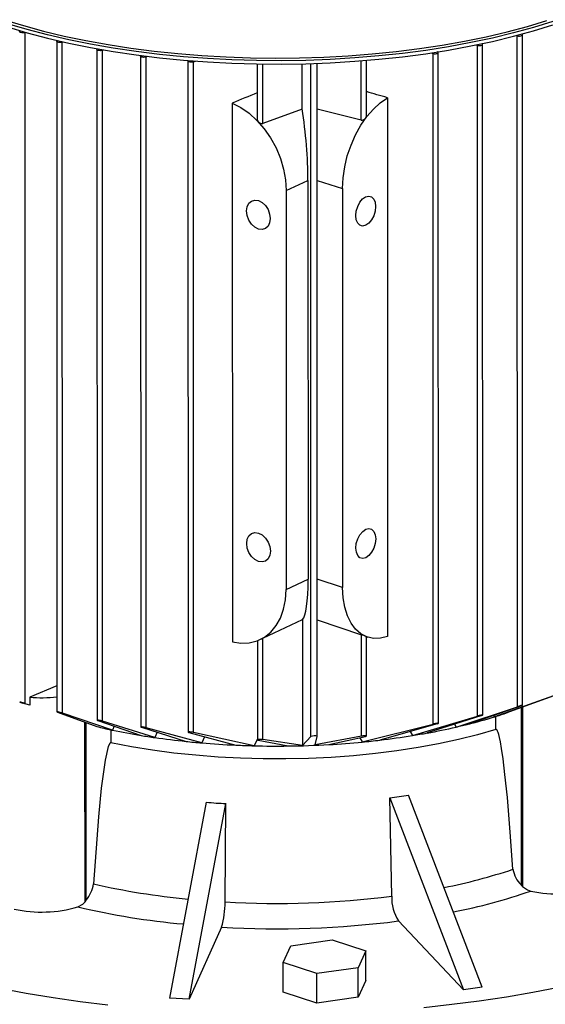
# Model space of a CAD drawing. Units: millimetres. Extents: x 4 to 416, y 4 to 293.
# Drawn here: x 351 to 359, y 203 to 218 of the extents above; entities that cross this region are included whole.
import ezdxf

# ---------------------------------------------------------------- set-up
doc = ezdxf.new("R2010")
doc.units = ezdxf.units.MM

msp = doc.modelspace()

# ---------------------------------------------------------------- linework, layer by layer
at = {"color": 7, "linetype": 'Continuous', "lineweight": 25}
for p, q in [((350.967, 217.55), (350.971, 217.552)), ((350.969, 207.7), (350.967, 217.55)), ((358.178, 217.504), (358.192, 217.5)), ((358.194, 207.655), (358.192, 217.5)), ((358.27, 207.676), (358.267, 217.515)), ((351.431, 217.421), (351.433, 207.581)), ((351.512, 217.408), (351.522, 217.413)), ((351.514, 207.561), (351.512, 217.408)), ((357.584, 217.366), (357.607, 217.36)), ((357.609, 207.517), (357.607, 217.36)), ((357.684, 207.533), (357.682, 217.374)), ((352.022, 217.3), (352.024, 207.458)), ((352.103, 217.288), (352.119, 217.294)), ((352.105, 207.443), (352.103, 217.288)), ((352.662, 217.202), (352.664, 207.357)), ((352.743, 217.19), (352.766, 217.199)), ((352.746, 207.347), (352.743, 217.19)), ((356.924, 217.25), (356.956, 217.24)), ((356.958, 207.401), (356.956, 217.24)), ((357.033, 207.412), (357.031, 217.255)), ((353.357, 217.13), (353.359, 207.282)), ((353.439, 217.117), (353.468, 217.13)), ((353.441, 207.278), (353.439, 217.117)), ((354.374, 217.088), (354.375, 216.274)), ((355.035, 216.426), (355.035, 217.09)), ((355.255, 207.22), (355.253, 217.096)), ((355.977, 216.323), (355.977, 217.14)), ((356.287, 216.592), (356.289, 208.685)), ((354.008, 216.512), (354.01, 208.605)), ((355.035, 216.426), (354.456, 216.213)), ((355.901, 216.264), (355.253, 216.425)), ((354.798, 215.229), (355.119, 215.378)), ((355.119, 215.378), (355.121, 209.525)), ((354.798, 215.229), (354.8, 209.375)), ((355.627, 215.258), (355.628, 209.404)), ((354.8, 209.375), (355.121, 209.525)), ((354.458, 208.661), (355.037, 208.933)), ((355.037, 208.933), (355.038, 207.088)), ((355.255, 208.929), (355.903, 208.712)), ((354.413, 208.64), (354.422, 208.645)), ((354.458, 207.172), (354.458, 208.661)), ((355.904, 207.223), (355.903, 208.712)), ((355.964, 208.686), (356, 208.675)), ((355.979, 207.227), (355.979, 208.682)), ((354.376, 208.625), (354.377, 207.17)), ((351.433, 207.961), (351.036, 207.795)), ((351.036, 207.795), (351.036, 207.676)), ((358.721, 207.813), (357.856, 207.506)), ((358.781, 207.833), (358.075, 207.578)), ((350.897, 207.721), (350.929, 207.709)), ((351.036, 207.676), (350.929, 207.709)), ((351.036, 207.676), (350.969, 207.7)), ((357.293, 207.356), (358.194, 207.655)), ((358.255, 207.67), (357.48, 207.401)), ((351.442, 207.576), (352.021, 207.366)), ((352.251, 207.31), (351.514, 207.561)), ((356.652, 207.232), (357.609, 207.517)), ((357.669, 207.527), (356.87, 207.27)), ((357.845, 207.528), (357.856, 207.506)), ((357.876, 207.322), (357.876, 207.512)), ((352.033, 207.453), (352.669, 207.233)), ((352.873, 207.202), (352.105, 207.443)), ((352.274, 207.37), (352.251, 207.31)), ((352.674, 207.353), (353.329, 207.146)), ((353.561, 207.124), (352.746, 207.347)), ((355.915, 207.138), (356.958, 207.401)), ((357.018, 207.405), (356.176, 207.166)), ((357.272, 207.399), (357.293, 207.356)), ((352.228, 207.315), (352.228, 207.125)), ((352.904, 207.28), (352.873, 207.202)), ((353.369, 207.278), (354.059, 207.092)), ((354.329, 207.082), (353.441, 207.278)), ((353.6, 207.215), (353.561, 207.124)), ((355.162, 207.217), (355.038, 207.088)), ((355.904, 207.223), (355.223, 207.095)), ((355.223, 207.095), (355.255, 207.22)), ((355.427, 207.1), (355.964, 207.22)), ((355.879, 207.201), (355.915, 207.138)), ((356.621, 207.292), (356.652, 207.232)), ((354.377, 207.186), (354.329, 207.082)), ((354.386, 207.165), (354.827, 207.079)), ((355.038, 207.088), (354.458, 207.172)), ((357.677, 203.541), (356.597, 206.358)), ((353.626, 206.255), (353.087, 203.381)), ((353.377, 203.362), (353.916, 206.235)), ((353.903, 204.79), (353.916, 206.235)), ((356.32, 206.319), (357.401, 203.502)), ((356.348, 204.875), (356.32, 206.319)), ((358.248, 205.039), (358.269, 205.017)), ((351.847, 204.793), (351.864, 204.817)), ((357.401, 203.502), (356.449, 204.511)), ((353.852, 204.421), (353.377, 203.362)), ((354.866, 204.147), (355.472, 204.233)), ((355.472, 204.233), (355.967, 204.073)), ((354.755, 203.9), (354.866, 204.147)), ((355.967, 204.073), (355.856, 203.826)), ((355.967, 203.639), (355.967, 204.073)), ((355.25, 203.739), (354.755, 203.9)), ((354.755, 203.466), (354.755, 203.9)), ((355.856, 203.826), (355.25, 203.739)), ((355.25, 203.306), (355.25, 203.739)), ((355.856, 203.392), (355.856, 203.826)), ((355.967, 203.639), (355.856, 203.392)), ((355.25, 203.306), (354.755, 203.466)), ((357.677, 203.541), (357.401, 203.502)), ((353.377, 203.362), (353.087, 203.381)), ((355.856, 203.392), (355.25, 203.306))]:
    msp.add_line(p, q, dxfattribs=at)
at = {"color": 8, "linetype": 'Continuous', "lineweight": 25}
for p, q in [((354.456, 216.213), (354.456, 217.087)), ((355.162, 207.217), (355.159, 217.093)), ((355.901, 216.264), (355.901, 217.134)), ((355.254, 215.379), (355.627, 215.258)), ((355.628, 209.404), (355.255, 209.526)), ((358.247, 207.64), (358.248, 205.039)), ((358.268, 207.647), (358.269, 205.017)), ((351.847, 204.793), (351.846, 207.43)), ((351.864, 204.817), (351.864, 207.423))]:
    msp.add_line(p, q, dxfattribs=at)
at = {"color": 8, "linetype": 'Continuous', "lineweight": 25, "flags": 128}
msp.add_lwpolyline([(350.659, 217.737), (350.942, 217.65), (351.237, 217.57), (351.543, 217.497), (351.86, 217.431), (352.186, 217.371), (352.521, 217.32), (352.862, 217.276), (353.21, 217.239), (353.562, 217.211), (353.918, 217.19), (354.276, 217.177), (354.636, 217.173), (354.996, 217.176), (355.354, 217.188), (355.711, 217.207), (356.064, 217.235), (356.412, 217.27), (356.754, 217.313), (357.09, 217.364), (357.417, 217.422), (357.736, 217.487), (358.044, 217.559), (358.341, 217.639), (358.625, 217.724)], dxfattribs=at)
at = {"color": 7, "linetype": 'Continuous', "lineweight": 25, "flags": 128}
for points in [[(358.713, 217.711), (358.431, 217.623), (358.135, 217.542), (357.828, 217.468), (357.511, 217.4), (357.184, 217.34), (356.849, 217.287), (356.507, 217.242), (356.158, 217.205), (355.805, 217.175), (355.447, 217.153), (355.087, 217.14), (354.726, 217.134), (354.365, 217.137), (354.004, 217.148), (353.646, 217.166), (353.291, 217.193), (352.94, 217.228), (352.596, 217.27), (352.258, 217.32), (351.928, 217.378), (351.607, 217.443), (351.297, 217.514), (350.998, 217.593), (350.71, 217.678)], [(350.71, 217.63), (350.998, 217.544), (351.297, 217.466), (351.607, 217.394), (351.928, 217.329), (352.258, 217.271), (352.596, 217.221), (352.94, 217.179), (353.291, 217.144), (353.646, 217.118), (354.004, 217.099), (354.365, 217.088), (354.726, 217.086), (355.087, 217.091), (355.447, 217.105), (355.805, 217.126), (356.158, 217.156), (356.507, 217.193), (356.849, 217.238), (357.184, 217.291), (357.511, 217.351), (357.828, 217.419), (358.135, 217.493), (358.431, 217.574), (358.713, 217.662)], [(350.967, 217.55), (350.953, 217.546), (350.935, 217.545), (350.918, 217.545), (350.902, 217.549), (350.891, 217.554), (350.886, 217.561), (350.887, 217.568), (350.895, 217.574)], [(358.192, 217.5), (358.208, 217.497), (358.226, 217.497), (358.243, 217.499), (358.256, 217.503), (358.265, 217.509), (358.267, 217.516), (358.263, 217.523), (358.258, 217.526)], [(351.512, 217.408), (351.498, 217.404), (351.481, 217.403), (351.463, 217.403), (351.447, 217.407), (351.436, 217.412), (351.431, 217.419), (351.432, 217.426), (351.439, 217.431)], [(352.103, 217.288), (352.089, 217.284), (352.072, 217.282), (352.054, 217.283), (352.039, 217.286), (352.027, 217.291), (352.022, 217.298), (352.023, 217.305), (352.03, 217.31)], [(357.607, 217.36), (357.623, 217.357), (357.64, 217.356), (357.657, 217.358), (357.671, 217.363), (357.68, 217.369), (357.682, 217.375), (357.678, 217.382), (357.673, 217.385)], [(352.743, 217.19), (352.729, 217.186), (352.712, 217.184), (352.694, 217.185), (352.679, 217.188), (352.667, 217.194), (352.662, 217.2), (352.663, 217.207), (352.669, 217.212)], [(356.956, 217.24), (356.972, 217.237), (356.989, 217.237), (357.006, 217.239), (357.02, 217.243), (357.029, 217.249), (357.031, 217.256), (357.026, 217.263), (357.023, 217.265)], [(353.439, 217.117), (353.424, 217.113), (353.407, 217.112), (353.389, 217.113), (353.374, 217.116), (353.363, 217.121), (353.357, 217.128), (353.359, 217.135), (353.362, 217.138)], [(355.627, 215.258), (355.635, 215.415), (355.658, 215.576), (355.697, 215.737), (355.751, 215.895), (355.817, 216.046), (355.895, 216.187), (355.983, 216.314), (356.079, 216.426), (356.181, 216.519), (356.287, 216.592)], [(354.008, 216.512), (354.134, 216.448), (354.256, 216.363), (354.371, 216.258), (354.477, 216.137), (354.57, 216.002), (354.65, 215.856), (354.714, 215.702), (354.76, 215.544), (354.789, 215.385), (354.798, 215.229)], [(355.967, 214.72), (355.922, 214.709), (355.881, 214.72), (355.849, 214.751), (355.828, 214.799), (355.821, 214.861), (355.828, 214.928), (355.849, 214.996), (355.881, 215.057), (355.922, 215.106), (355.966, 215.137), (356.011, 215.148), (356.052, 215.137), (356.084, 215.105), (356.105, 215.057), (356.112, 214.996), (356.105, 214.928), (356.084, 214.86), (356.052, 214.799), (356.011, 214.751), (355.967, 214.72)], [(354.392, 215.082), (354.446, 215.054), (354.494, 215.009), (354.533, 214.95), (354.557, 214.884), (354.566, 214.817), (354.557, 214.755), (354.533, 214.705), (354.494, 214.671), (354.446, 214.657), (354.392, 214.665), (354.339, 214.692), (354.29, 214.738), (354.252, 214.796), (354.227, 214.862), (354.218, 214.93), (354.227, 214.991), (354.252, 215.042), (354.29, 215.075), (354.338, 215.089), (354.392, 215.082)], [(355.968, 209.841), (355.923, 209.831), (355.882, 209.842), (355.85, 209.873), (355.83, 209.921), (355.822, 209.983), (355.829, 210.05), (355.85, 210.118), (355.882, 210.179), (355.923, 210.228), (355.968, 210.259), (356.012, 210.269), (356.053, 210.259), (356.085, 210.227), (356.106, 210.179), (356.113, 210.118), (356.106, 210.05), (356.085, 209.982), (356.053, 209.921), (356.013, 209.872), (355.968, 209.841)], [(354.393, 210.204), (354.447, 210.176), (354.495, 210.131), (354.534, 210.072), (354.559, 210.006), (354.567, 209.939), (354.559, 209.877), (354.534, 209.827), (354.496, 209.793), (354.447, 209.779), (354.393, 209.786), (354.34, 209.814), (354.291, 209.859), (354.253, 209.918), (354.228, 209.984), (354.22, 210.052), (354.228, 210.113), (354.253, 210.163), (354.291, 210.197), (354.34, 210.211), (354.393, 210.204)], [(354.01, 208.605), (354.136, 208.588), (354.258, 208.594), (354.373, 208.623), (354.479, 208.676), (354.572, 208.75), (354.652, 208.845), (354.715, 208.957), (354.762, 209.085), (354.79, 209.225), (354.8, 209.375)], [(356.289, 208.685), (356.183, 208.659), (356.081, 208.657), (355.985, 208.68), (355.897, 208.726), (355.819, 208.794), (355.752, 208.883), (355.699, 208.991), (355.66, 209.116), (355.636, 209.255), (355.628, 209.404)], [(350.969, 207.7), (350.955, 207.705), (350.937, 207.711), (350.92, 207.716), (350.906, 207.721), (350.897, 207.723), (350.89, 207.725), (350.888, 207.725), (350.889, 207.724), (350.897, 207.721)], [(358.255, 207.67), (358.266, 207.675), (358.27, 207.677), (358.266, 207.676), (358.256, 207.674), (358.245, 207.671), (358.232, 207.667), (358.218, 207.663), (358.205, 207.659), (358.194, 207.655)], [(351.514, 207.561), (351.501, 207.565), (351.483, 207.57), (351.466, 207.575), (351.453, 207.578), (351.443, 207.58), (351.436, 207.581), (351.433, 207.581), (351.434, 207.58), (351.442, 207.576)], [(357.669, 207.527), (357.681, 207.531), (357.684, 207.534), (357.68, 207.534), (357.671, 207.533), (357.658, 207.53), (357.645, 207.527), (357.632, 207.524), (357.618, 207.52), (357.609, 207.517)], [(352.105, 207.443), (352.092, 207.447), (352.075, 207.451), (352.059, 207.454), (352.045, 207.457), (352.035, 207.458), (352.028, 207.459), (352.024, 207.458), (352.025, 207.457), (352.032, 207.454), (352.033, 207.453)], [(352.746, 207.347), (352.733, 207.351), (352.716, 207.354), (352.7, 207.357), (352.687, 207.358), (352.677, 207.359), (352.669, 207.359), (352.665, 207.358), (352.665, 207.356), (352.672, 207.353), (352.674, 207.353)], [(357.018, 207.405), (357.03, 207.409), (357.033, 207.412), (357.029, 207.413), (357.019, 207.412), (357.006, 207.411), (356.993, 207.408), (356.979, 207.406), (356.966, 207.403), (356.958, 207.401)], [(357.876, 207.322), (357.608, 207.245), (357.328, 207.175), (357.037, 207.112), (356.736, 207.056), (356.426, 207.008), (356.109, 206.968), (355.786, 206.936), (355.458, 206.912), (355.127, 206.896), (354.795, 206.889), (354.461, 206.89), (354.129, 206.899), (353.799, 206.917), (353.472, 206.942), (353.15, 206.976), (352.835, 207.018), (352.527, 207.068), (352.228, 207.125)], [(353.441, 207.278), (353.428, 207.28), (353.413, 207.283), (353.397, 207.284), (353.384, 207.285), (353.373, 207.285), (353.365, 207.285), (353.36, 207.283), (353.36, 207.281), (353.367, 207.278), (353.369, 207.278)], [(355.964, 207.22), (355.974, 207.223), (355.979, 207.226), (355.977, 207.228), (355.967, 207.229), (355.954, 207.229), (355.94, 207.228), (355.926, 207.227), (355.913, 207.225), (355.904, 207.223)], [(358.128, 205.27), (358.089, 205.813), (358.046, 206.323), (358.011, 206.663), (357.984, 206.89), (357.962, 207.04), (357.945, 207.14), (357.931, 207.206), (357.919, 207.249), (357.91, 207.278), (357.903, 207.297), (357.896, 207.309), (357.887, 207.319), (357.883, 207.322), (357.878, 207.323), (357.876, 207.322)], [(352.228, 207.125), (352.223, 207.125), (352.218, 207.123), (352.21, 207.115), (352.188, 207.07), (352.141, 206.87), (352.084, 206.458), (352.044, 206.041), (351.971, 205.055)], [(354.458, 207.172), (354.446, 207.174), (354.432, 207.175), (354.417, 207.175), (354.404, 207.175), (354.392, 207.174), (354.383, 207.173), (354.378, 207.171), (354.377, 207.168), (354.384, 207.166), (354.386, 207.165)], [(358.269, 205.017), (358.342, 204.966), (358.39, 204.95)], [(351.743, 204.718), (351.813, 204.757), (351.847, 204.793)], [(350.602, 203.525), (350.985, 203.452), (351.377, 203.387), (351.776, 203.329), (352.183, 203.279)], [(356.818, 203.244), (357.229, 203.289), (357.634, 203.341), (358.032, 203.4), (358.422, 203.467), (358.803, 203.541)]]:
    msp.add_lwpolyline(points, dxfattribs=at)
at = {"color": 7, "linetype": 'Continuous', "lineweight": 25}
for centre, radius, start, end in [((355.91, 216.331), 0.0672, 263.0487, 353.522), ((354.447, 216.286), 0.0735, 190.0071, 277.1408), ((352.154, 213.511), 5.369, 294.992, 295.4122), ((355.666, 208.01), 0.741, 65.1716, 71.3656), ((351.214, 209.871), 2.084, 265.1004, 276.0316), ((355.522, 215.197), 8.038, 284.0952, 286.878), ((355.713, 214.55), 7.363, 286.9169, 287.0834), ((355.944, 213.69), 6.473, 287.3685, 289.2196), ((352.829, 210.167), 2.915, 253.9102, 258.0961), ((355.11, 216.909), 9.799, 280.3424, 282.8683), ((355.299, 216.068), 8.936, 282.889, 284.1212), ((354.173, 216.694), 9.579, 258.2858, 258.4262), ((354.324, 217.448), 10.347, 258.446, 260.7979), ((354.448, 218.195), 11.105, 260.7815, 261.8482), ((354.543, 218.872), 11.788, 261.8584, 264.0918), ((355.214, 207.078), 0.149, 73.6211, 110.3792), ((354.833, 218.514), 11.427, 276.7485, 279.1569), ((354.954, 217.745), 10.649, 279.1707, 280.3608), ((354.606, 219.462), 12.382, 264.0808, 265.1574), ((354.644, 219.928), 12.85, 265.1629, 267.3901), ((354.661, 220.253), 13.175, 267.3839, 268.5555), ((354.664, 220.389), 13.311, 268.5555, 270.6995), ((354.667, 220.255), 13.177, 270.6944, 273.3056), ((354.696, 219.762), 12.684, 273.304, 275.518), ((354.748, 219.211), 12.13, 275.5241, 276.7621), ((358.556, 205.345), 0.434, 190.0148, 224.7527), ((351.476, 205.133), 0.501, 320.7884, 350.9739), ((354.663, 218.074), 13.306, 266.7238, 277.2762), ((356.939, 204.843), 0.591, 176.8869, 214.147), ((358.792, 206.82), 1.913, 257.8479, 286.1427), ((352.656, 204.772), 1.246, 343.6257, 0.8241), ((351.211, 206.555), 1.913, 257.8564, 286.153), ((354.663, 218.439), 14.042, 266.6904, 277.3096)]:
    msp.add_arc(centre, radius, start, end, dxfattribs=at)
at = {"color": 8, "linetype": 'Continuous', "lineweight": 25}
for centre, radius, start, end in [((355.444, 213.381), 8.544, 281.2862, 288.3099), ((354.436, 215.984), 11.204, 257.2896, 264.4849), ((355.857, 212.143), 7.625, 280.5495, 289.3982), ((354.204, 215.035), 10.607, 256.5831, 265.063)]:
    msp.add_arc(centre, radius, start, end, dxfattribs=at)
at = {"color": 7, "linetype": 'Continuous', "lineweight": 25}
for centre, major_axis, ratio, start_param, end_param in [((352.866, 215.008), (14.531, 6.106), 0.060261, 1.441515, 1.466844), ((357.629, 215.174), (17.077, -4.994), 0.055558, 1.665708, 1.683955), ((354.907, 215.957), (-0.107, 1.181), 0.155193, 4.186564, 5.106867), ((354.909, 210.103), (-0.107, 1.181), 0.155193, 3.26626, 4.186564), ((354.719, 210.875), (4.526, -2.837), 0.796947, 5.497765, 5.555915), ((354.64, 210.872), (4.694, 2.152), 0.876253, 4.128762, 4.186912)]:
    msp.add_ellipse(centre, major_axis=major_axis, ratio=ratio, start_param=start_param, end_param=end_param, dxfattribs=at)

doc.saveas('drawing.dxf')
